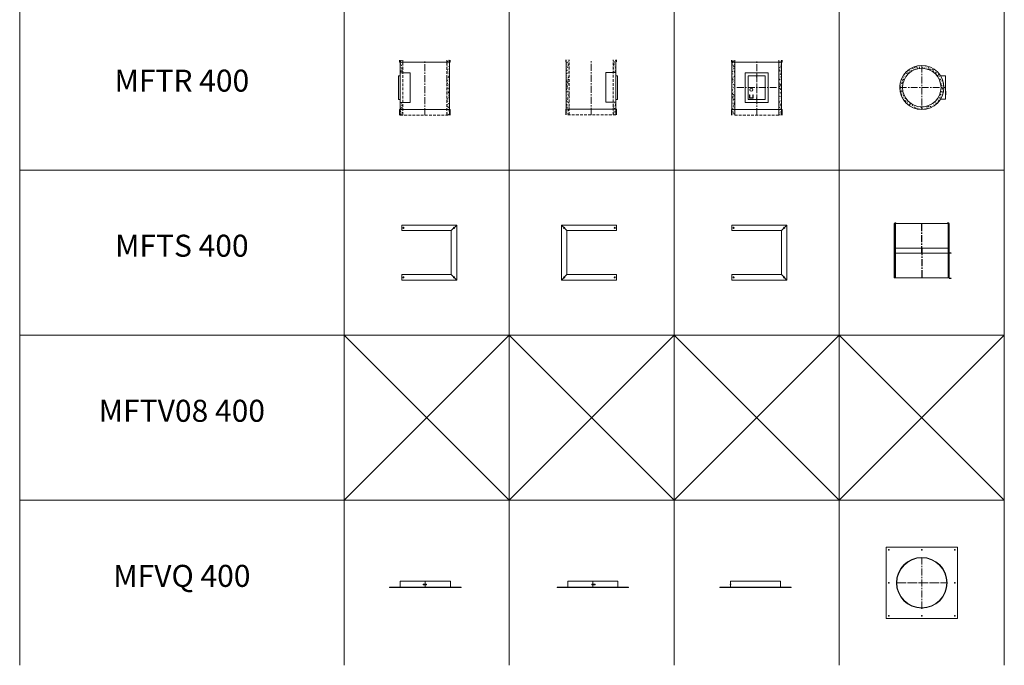
# Model space of a CAD drawing. Units: inches. Extents: x 329 to 145252, y 4 to 172842.
# Drawn here: x 96904 to 105852, y 66939 to 72805 of the extents above; entities that cross this region are included whole.
import ezdxf

# ---------------------------------------------------------------- set-up
doc = ezdxf.new("R2010")
doc.units = ezdxf.units.IN
doc.header["$MEASUREMENT"] = 0
doc.linetypes.add('CENTER', pattern=[2, 1.25, -0.25, 0.25, -0.25])
doc.linetypes.add('HIDDEN', pattern=[0.375, 0.25, -0.125])
for name, color, linetype, lineweight in [('Z-BORDER ONTOP', 7, 'Continuous', 25), ('Z-PART ONTOP', 3, 'Continuous', 25), ('Z-TEXT ONTOP', 9, 'Continuous', 25)]:
    doc.layers.add(name, color=color, linetype=linetype, lineweight=lineweight)
doc.styles.add('ONTOP A4(H)', font='arial.ttf', dxfattribs={"height": 3})
doc.styles.get("Standard").update_dxf_attribs({"font": 'arial.ttf'})

# ---------------------------------------------------------------- blocks, each defined once
blk = doc.blocks.new('MFTR 40 top')
at = {"lineweight": 5}
h = blk.add_hatch(dxfattribs=at)
h.set_pattern_fill('AR-CONC', color=0, scale=0.15, style=0)
h.set_pattern_definition([(50, (150257.955, 70469.155), (27.3277003, -2.3908628), [2.8575, -31.4325]), (355, (150257.955, 70469.155), (-5.286424, 28.6584964), [2.286, -25.146]), (100.451, (150260.233, 70468.956), (22.0413752, 26.267503), [2.4285, -26.7135]), (46.1842, (150257.955, 70476.775), (40.661856, -6.306349), [4.28625, -47.14875]), (96.6356, (150261.344, 70476.25), (35.610635, 37.113833), [3.64275, -40.07025]), (351.184, (150257.955, 70476.775), (35.610691, 37.113768), [3.429, -37.719]), (21, (150261.765, 70474.87), (22.742232, -15.3398278), [2.8575, -31.4325]), (326, (150261.765, 70474.87), (9.2703043, 27.628195), [2.286, -25.146]), (71.4514, (150263.66, 70473.592), (32.0124736, 12.2884287), [2.4285, -26.7135]), (37.5, (150257.9555, 70469.155), (0.4632905, 12.68325583), [0, -24.8412, 0, -25.527, 0, -25.24125]), (7.5, (150257.955, 70469.155), (10.0229494, 15.0270862), [0, -14.5542, 0, -24.2697, 0, -9.62025]), (327.5, (150249.459, 70469.155), (20.3385893, -0.8593116), [0, -9.525, 0, -29.718, 0, -39.4335]), (317.5, (150245.65, 70469.155), (22.2193772, 3.8139737), [0, -12.3825, 0, -19.7358, 0, -28.0035])])
h.paths.add_polyline_path([(175, 0), (200, 0, 0.414214), (0, 200), (0, 175, -0.414214)])
h.paths.add_polyline_path([(-200, 0), (-175, 0, -0.414214), (0, 175), (0, 200, 0.414214)])
h.paths.add_polyline_path([(-175, 0), (-200, 0, 0.414214), (0, -200), (0, -175, -0.414214)])
h.paths.add_polyline_path([(0, -175), (0, -200, 0.414214), (200, 0), (175, 0, -0.414214)])
at = {"color": 0, "linetype": 'CENTER', "lineweight": 5, "ltscale": 50}
for p, q in [((0, 200), (0, -200)), ((-200, 0), (215, 0))]:
    blk.add_line(p, q, dxfattribs=at)
at = {"color": 0, "lineweight": 5}
for p, q in [((215, 105), (170.2, 105)), ((215, -105), (215, 105)), ((218, -32), (215, -32)), ((215, -65), (218, -65)), ((218, -65), (218, -32)), ((215, -105), (170.2, -105))]:
    blk.add_line(p, q, dxfattribs=at)
for radius in [200, 175]:
    blk.add_circle((0, 0), radius, dxfattribs=at)
blk = doc.blocks.new('MFTS 40')
at = {"color": 0, "lineweight": 5}
for p, q in [((-450, 200), (-450, 250)), ((-450, 250), (50, 250)), ((-450, 200), (0, 200)), ((0, 200), (50, 250)), ((0, -200), (0, 200)), ((50, 250), (50, -250)), ((-450, -250), (-450, -200)), ((-450, -200), (0, -200)), ((50, -250), (-450, -250)), ((0, -200), (50, -250))]:
    blk.add_line(p, q, dxfattribs=at)
for centre in [(-435, 225), (25, 225), (-435, -225), (25, -225)]:
    blk.add_circle(centre, 5, dxfattribs=at)
blk = doc.blocks.new('*U1561')
at = {"color": 0, "lineweight": 5}
for p, q in [((-500, 495), (0, 495)), ((-500, 225), (-500, 495)), ((-500, 495), (-490, 495)), ((-494, 500), (-495, 499)), ((-495, 495), (-495, 499)), ((-494, 500), (-486, 500)), ((-490, 495), (-490, 225)), ((-486, 500), (-485, 499)), ((-485, 499), (-485, 495)), ((-14, 500), (-15, 499)), ((-15, 499), (-15, 495)), ((-6, 500), (-14, 500)), ((-10, 495), (-10, 225)), ((-6, 500), (-5, 499)), ((-5, 495), (-5, 499)), ((0, 225), (0, 495)), ((-500, 270), (0, 270)), ((-500, 0), (-500, 270)), ((-490, 270), (-490, 0)), ((-10, 270), (-10, 0)), ((0, 270), (0, 0)), ((-500, 225), (0, 225)), ((-500, 0), (0, 0))]:
    blk.add_line(p, q, dxfattribs=at)
at = {"color": 0, "linetype": 'CENTER', "ltscale": 50}
for p, q in [((-250, 225), (-250, 495)), ((-250, 270), (-250, 0))]:
    blk.add_line(p, q, dxfattribs=at)
at = {"color": 0}
for p, q in [((15.9, 225), (0, 225)), ((15.9, -5), (0, -5))]:
    blk.add_line(p, q, dxfattribs=at)
at = {"color": 0, "lineweight": 5}
for centre in [(-495, 482.5), (-495, 470), (-495, 457.5), (-495, 445), (-5, 482.5), (-5, 470), (-5, 457.5), (-5, 445), (-495, 432.5), (-495, 420), (-495, 407.5), (-495, 395), (-495, 382.5), (-495, 370), (-495, 357.5), (-5, 432.5), (-5, 420), (-5, 407.5), (-5, 395), (-5, 382.5), (-5, 370), (-5, 357.5), (-495, 345), (-495, 332.5), (-495, 320), (-495, 307.5), (-495, 295), (-495, 295), (-495, 282.5), (-495, 270), (-5, 345), (-5, 332.5), (-5, 320), (-5, 307.5), (-5, 295), (-5, 295), (-5, 282.5), (-5, 270), (-495, 257.5), (-495, 257.5), (-495, 245), (-495, 245), (-495, 232.5), (-495, 232.5), (-495, 220), (-495, 207.5), (-495, 195), (-495, 182.5), (-5, 257.5), (-5, 257.5), (-5, 245), (-5, 245), (-5, 232.5), (-5, 232.5), (-5, 220), (-5, 207.5), (-5, 195), (-5, 182.5), (-495, 170), (-495, 157.5), (-495, 145), (-495, 132.5), (-495, 120), (-495, 107.5), (-495, 95), (-5, 170), (-5, 157.5), (-5, 145), (-5, 132.5), (-5, 120), (-5, 107.5), (-5, 95), (-495, 82.5), (-495, 70), (-495, 70), (-495, 57.5), (-495, 45), (-495, 32.5), (-495, 20), (-495, 7.5), (-5, 82.5), (-5, 70), (-5, 70), (-5, 57.5), (-5, 45), (-5, 32.5), (-5, 20), (-5, 7.5)]:
    blk.add_circle(centre, 2.5, dxfattribs=at)
at = {"color": 0, "char_height": 3, "width": 64.599, "attachment_point": 1}
for s, insert in [('MIN', (17.4, 226.6)), ('MAX', (17.4, -3.4))]:
    blk.add_mtext(s, dxfattribs=dict(at, insert=insert))
blk = doc.blocks.new('MFTR 40 front')
at = {"lineweight": 5}
h = blk.add_hatch(dxfattribs=at)
h.set_pattern_fill('AR-CONC', color=0, scale=0.15, style=0)
h.set_pattern_definition([(50, (195608.377, 55042.366), (27.3277003, -2.3908628), [2.8575, -31.4325]), (355, (195608.377, 55042.366), (-5.286424, 28.6584964), [2.286, -25.146]), (100.451, (195610.655, 55042.167), (22.0413752, 26.2675032), [2.4285, -26.7135]), (46.1842, (195608.377, 55049.986), (40.661856, -6.306349), [4.28625, -47.14875]), (96.6356, (195611.766, 55049.46), (35.610635, 37.113833), [3.64275, -40.07025]), (351.184, (195608.377, 55049.986), (35.610691, 37.113768), [3.429, -37.719]), (21, (195612.187, 55048.081), (22.742232, -15.3398278), [2.8575, -31.4325]), (326, (195612.187, 55048.08), (9.2703043, 27.628195), [2.286, -25.146]), (71.4514, (195614.082, 55046.803), (32.0124736, 12.2884287), [2.4285, -26.7135]), (37.5, (195608.377, 55042.366), (0.4632905, 12.68325583), [0, -24.8412, 0, -25.527, 0, -25.24125]), (7.5, (195608.377, 55042.366), (10.0229494, 15.0270862), [0, -14.5542, 0, -24.2697, 0, -9.62025]), (327.5, (195599.881, 55042.366), (20.3385893, -0.8593116), [0, -9.525, 0, -29.718, 0, -39.4335]), (317.5, (195596.071, 55042.366), (22.2193772, 3.8139737), [0, -12.3825, 0, -19.7358, 0, -28.0035])])
h.paths.add_polyline_path([(-200, 500), (-225, 500), (-225, 480), (-200, 480)])
h.paths.add_polyline_path([(-200, 480), (-225, 480), (-225, 50), (-200, 50), (-200, 115), (-205, 115), (-205, 385), (-200, 385)])
h.paths.add_polyline_path([(-200, 50), (-225, 50), (-225, 0), (-200, 0)])
h = blk.add_hatch(dxfattribs=at)
h.set_pattern_fill('AR-CONC', color=0, scale=0.15, style=0)
h.set_pattern_definition([(50, (195808.377, 55042.366), (27.3277003, -2.3908628), [2.8575, -31.4325]), (355, (195808.377, 55042.366), (-5.286424, 28.6584964), [2.286, -25.146]), (100.451, (195810.655, 55042.167), (22.0413752, 26.2675032), [2.4285, -26.7135]), (46.1842, (195808.377, 55049.986), (40.661856, -6.306349), [4.28625, -47.14875]), (96.6356, (195811.766, 55049.46), (35.610635, 37.113833), [3.64275, -40.07025]), (351.184, (195808.377, 55049.986), (35.610691, 37.113768), [3.429, -37.719]), (21, (195812.187, 55048.081), (22.742232, -15.3398278), [2.8575, -31.4325]), (326, (195812.187, 55048.08), (9.2703043, 27.628195), [2.286, -25.146]), (71.4514, (195814.082, 55046.803), (32.0124736, 12.2884287), [2.4285, -26.7135]), (37.5, (195808.377, 55042.366), (0.4632905, 12.68325583), [0, -24.8412, 0, -25.527, 0, -25.24125]), (7.5, (195808.377, 55042.366), (10.0229494, 15.0270862), [0, -14.5542, 0, -24.2697, 0, -9.62025]), (327.5, (195799.881, 55042.366), (20.3385893, -0.8593116), [0, -9.525, 0, -29.718, 0, -39.4335]), (317.5, (195796.071, 55042.366), (22.2193772, 3.8139737), [0, -12.3825, 0, -19.7358, 0, -28.0035])])
h.paths.add_polyline_path([(225, 500), (200, 500), (200, 480), (225, 480)])
h.paths.add_polyline_path([(225, 480), (200, 480), (200, 385), (205, 385), (205, 115), (200, 115), (200, 50), (225, 50)])
h.paths.add_polyline_path([(225, 50), (200, 50), (200, 0), (225, 0)])
at = {"color": 0, "lineweight": 5}
for p, q in [((-230, 480), (-230, 500)), ((-230, 480), (230, 480)), ((-225, 500), (-225, 0)), ((-200, 500), (-200, 0)), ((200, 500), (200, 0)), ((225, 500), (225, 0)), ((230, 480), (230, 500)), ((105, 385), (-105, 385)), ((-105, 385), (-105, 115)), ((105, 385), (105, 115)), ((77.5, 355), (-77.5, 355)), ((-77.5, 355), (-77.5, 140)), ((77.5, 140), (77.5, 355)), ((-62, 184.9), (-65, 184.9)), ((-65, 184.9), (-65, 157.9)), ((-62, 184.9), (-62, 160.9)), ((-35, 184.9), (-35, 160.9)), ((-35, 184.9), (-32, 184.9)), ((-32, 184.9), (-32, 157.9)), ((-105, 115), (105, 115)), ((-77.5, 140), (77.5, 140)), ((-62, 154.9), (-35, 154.9)), ((-59, 157.9), (-38, 157.9)), ((-35, 154.9), (-35, 154.9)), ((-230, 50), (230, 50)), ((-230, 50), (-230, 0)), ((230, 50), (230, 0))]:
    blk.add_line(p, q, dxfattribs=at)
at = {"color": 0, "linetype": 'CENTER', "lineweight": 5, "ltscale": 50}
for p, q in [((0, 0), (0, 500)), ((0, 385), (0, 115)), ((-180, 250), (180, 250))]:
    blk.add_line(p, q, dxfattribs=at)
at = {"color": 0, "linetype": 'HIDDEN', "lineweight": 5, "ltscale": 100}
blk.add_line((-200, 0), (200, 0), dxfattribs=at)
at = {"color": 0, "lineweight": 5}
for centre, radius in [((0, 346.8), 2), ((-48.5, 229.4), 13.5), ((0, 153.2), 2)]:
    blk.add_circle(centre, radius, dxfattribs=at)
for centre, start, end in [((-62, 157.9), 180, 270), ((-59, 160.9), 180, 270), ((-38, 160.9), 270, 0), ((-35, 157.9), 270, 0)]:
    blk.add_arc(centre, 3, start, end, dxfattribs=at)
blk = doc.blocks.new('V$C42F21C23')
at = {"lineweight": 5}
h = blk.add_hatch(dxfattribs=at)
h.set_pattern_fill('AR-CONC', color=0, scale=0.15, style=0)
h.set_pattern_definition([(130, (-196418.767, 55042.366), (-27.3277003, -2.3908628), [2.8575, -31.4325]), (185, (-196418.767, 55042.366), (5.286424, 28.6584964), [2.286, -25.146]), (79.549, (-196421.044, 55042.167), (-22.0413752, 26.2675032), [2.4285, -26.7135]), (133.8158, (-196418.767, 55049.986), (-40.661856, -6.306349), [4.28625, -47.14875]), (83.3644, (-196422.155, 55049.46), (-35.610635, 37.113833), [3.64275, -40.07025]), (188.816, (-196418.767, 55049.986), (-35.610691, 37.113768), [3.429, -37.719]), (159, (-196422.577, 55048.081), (-22.742232, -15.3398278), [2.8575, -31.4325]), (214, (-196422.577, 55048.08), (-9.2703043, 27.628195), [2.286, -25.146]), (108.5486, (-196424.472, 55046.803), (-32.0124736, 12.2884287), [2.4285, -26.7135]), (142.5, (-196418.767, 55042.366), (-0.4632905, 12.68325583), [0, -24.8412, 0, -25.527, 0, -25.24125]), (172.5, (-196418.767, 55042.366), (-10.0229494, 15.0270862), [0, -14.5542, 0, -24.2697, 0, -9.62025]), (212.5, (-196410.27, 55042.366), (-20.3385893, -0.8593116), [0, -9.525, 0, -29.718, 0, -39.4335]), (222.5, (-196406.46, 55042.366), (-22.2193772, 3.8139737), [0, -12.3825, 0, -19.7358, 0, -28.0035])])
h.paths.add_polyline_path([(-225, 500), (-200, 500), (-200, 480), (-225, 480)])
h.paths.add_polyline_path([(-225, 480), (-200, 480), (-200, 50), (-225, 50)])
h.paths.add_polyline_path([(-225, 50), (-200, 50), (-200, 0), (-225, 0)])
h = blk.add_hatch(dxfattribs=at)
h.set_pattern_fill('AR-CONC', color=0, scale=0.15, style=0)
h.set_pattern_definition([(130, (-196218.767, 55042.366), (-27.3277003, -2.3908628), [2.8575, -31.4325]), (185, (-196218.767, 55042.366), (5.286424, 28.6584964), [2.286, -25.146]), (79.549, (-196221.044, 55042.167), (-22.0413752, 26.2675032), [2.4285, -26.7135]), (133.8158, (-196218.767, 55049.986), (-40.661856, -6.306349), [4.28625, -47.14875]), (83.3644, (-196222.155, 55049.46), (-35.610635, 37.113833), [3.64275, -40.07025]), (188.816, (-196218.767, 55049.986), (-35.610691, 37.113768), [3.429, -37.719]), (159, (-196222.577, 55048.081), (-22.742232, -15.3398278), [2.8575, -31.4325]), (214, (-196222.577, 55048.08), (-9.2703043, 27.628195), [2.286, -25.146]), (108.5486, (-196224.472, 55046.803), (-32.0124736, 12.2884287), [2.4285, -26.7135]), (142.5, (-196218.767, 55042.366), (-0.4632905, 12.68325583), [0, -24.8412, 0, -25.527, 0, -25.24125]), (172.5, (-196218.767, 55042.366), (-10.0229494, 15.0270862), [0, -14.5542, 0, -24.2697, 0, -9.62025]), (212.5, (-196210.27, 55042.366), (-20.3385893, -0.8593116), [0, -9.525, 0, -29.718, 0, -39.4335]), (222.5, (-196206.46, 55042.366), (-22.2193772, 3.8139737), [0, -12.3825, 0, -19.7358, 0, -28.0035])])
h.paths.add_polyline_path([(200, 500), (225, 500), (225, 480), (200, 480)])
h.paths.add_polyline_path([(200, 480), (225, 480), (225, 385), (200, 385)])
h.paths.add_polyline_path([(200, 115), (225, 115), (225, 50), (200, 50)])
h.paths.add_polyline_path([(200, 50), (225, 50), (225, 0), (200, 0)])
at = {"color": 0, "lineweight": 5}
for p, q in [((-230, 480), (-230, 500)), ((-225, 500), (-225, 0)), ((225, 500), (225, 0)), ((230, 480), (230, 500)), ((225, 385), (135, 385)), ((135, 385), (135, 115)), ((225, 385), (225, 115)), ((225, 355), (240, 355)), ((240, 355), (240, 140)), ((135, 115), (225, 115)), ((240, 140), (225, 140)), ((230, 50), (-230, 50)), ((-230, 50), (-230, 0)), ((230, 50), (230, 0))]:
    blk.add_line(p, q, dxfattribs=at)
at = {"color": 0, "linetype": 'HIDDEN', "lineweight": 5, "ltscale": 100}
for p, q in [((-200, 0), (-200, 500)), ((200, 0), (200, 500)), ((225, 0), (-225, 0))]:
    blk.add_line(p, q, dxfattribs=at)
at = {"color": 0, "linetype": 'CENTER', "lineweight": 5, "ltscale": 50}
blk.add_line((0, 0), (0, 500), dxfattribs=at)
blk = doc.blocks.new('MFTR 40 side')
at = {"lineweight": 5}
h = blk.add_hatch(dxfattribs=at)
h.set_pattern_fill('AR-CONC', color=0, scale=0.15, style=0)
h.set_pattern_definition([(50, (196218.767, 55042.366), (27.3277003, -2.3908628), [2.8575, -31.4325]), (355, (196218.767, 55042.366), (-5.286424, 28.6584964), [2.286, -25.146]), (100.451, (196221.044, 55042.167), (22.0413752, 26.2675032), [2.4285, -26.7135]), (46.1842, (196218.767, 55049.986), (40.661856, -6.306349), [4.28625, -47.14875]), (96.6356, (196222.155, 55049.46), (35.610635, 37.113833), [3.64275, -40.07025]), (351.184, (196218.767, 55049.986), (35.610691, 37.113768), [3.429, -37.719]), (21, (196222.577, 55048.081), (22.742232, -15.3398278), [2.8575, -31.4325]), (326, (196222.577, 55048.08), (9.2703043, 27.628195), [2.286, -25.146]), (71.4514, (196224.472, 55046.803), (32.0124736, 12.2884287), [2.4285, -26.7135]), (37.5, (196218.767, 55042.366), (0.4632905, 12.68325583), [0, -24.8412, 0, -25.527, 0, -25.24125]), (7.5, (196218.767, 55042.366), (10.0229494, 15.0270862), [0, -14.5542, 0, -24.2697, 0, -9.62025]), (327.5, (196210.27, 55042.366), (20.3385893, -0.8593116), [0, -9.525, 0, -29.718, 0, -39.4335]), (317.5, (196206.46, 55042.366), (22.2193772, 3.8139737), [0, -12.3825, 0, -19.7358, 0, -28.0035])])
h.paths.add_polyline_path([(-200, 500), (-225, 500), (-225, 480), (-200, 480)])
h.paths.add_polyline_path([(-200, 480), (-225, 480), (-225, 385), (-200, 385)])
h.paths.add_polyline_path([(-200, 115), (-225, 115), (-225, 50), (-200, 50)])
h.paths.add_polyline_path([(-200, 50), (-225, 50), (-225, 0), (-200, 0)])
h = blk.add_hatch(dxfattribs=at)
h.set_pattern_fill('AR-CONC', color=0, scale=0.15, style=0)
h.set_pattern_definition([(50, (196418.767, 55042.366), (27.3277003, -2.3908628), [2.8575, -31.4325]), (355, (196418.767, 55042.366), (-5.286424, 28.6584964), [2.286, -25.146]), (100.451, (196421.044, 55042.167), (22.0413752, 26.2675032), [2.4285, -26.7135]), (46.1842, (196418.767, 55049.986), (40.661856, -6.306349), [4.28625, -47.14875]), (96.6356, (196422.155, 55049.46), (35.610635, 37.113833), [3.64275, -40.07025]), (351.184, (196418.767, 55049.986), (35.610691, 37.113768), [3.429, -37.719]), (21, (196422.577, 55048.081), (22.742232, -15.3398278), [2.8575, -31.4325]), (326, (196422.577, 55048.08), (9.2703043, 27.628195), [2.286, -25.146]), (71.4514, (196424.472, 55046.803), (32.0124736, 12.2884287), [2.4285, -26.7135]), (37.5, (196418.767, 55042.366), (0.4632905, 12.68325583), [0, -24.8412, 0, -25.527, 0, -25.24125]), (7.5, (196418.767, 55042.366), (10.0229494, 15.0270862), [0, -14.5542, 0, -24.2697, 0, -9.62025]), (327.5, (196410.27, 55042.366), (20.3385893, -0.8593116), [0, -9.525, 0, -29.718, 0, -39.4335]), (317.5, (196406.46, 55042.366), (22.2193772, 3.8139737), [0, -12.3825, 0, -19.7358, 0, -28.0035])])
h.paths.add_polyline_path([(225, 500), (200, 500), (200, 480), (225, 480)])
h.paths.add_polyline_path([(225, 480), (200, 480), (200, 50), (225, 50)])
h.paths.add_polyline_path([(225, 50), (200, 50), (200, 0), (225, 0)])
at = {"color": 0, "lineweight": 5}
for p, q in [((-230, 480), (-230, 500)), ((-230, 480), (230, 480)), ((-225, 500), (-225, 0)), ((225, 500), (225, 0)), ((230, 480), (230, 500)), ((-225, 385), (-225, 115)), ((-225, 385), (-135, 385)), ((-135, 385), (-135, 115)), ((-225, 355), (-240, 355)), ((-240, 355), (-240, 140)), ((-240, 140), (-225, 140)), ((-135, 115), (-225, 115)), ((-230, 50), (230, 50)), ((-230, 50), (-230, 0)), ((230, 50), (230, 0))]:
    blk.add_line(p, q, dxfattribs=at)
at = {"color": 0, "linetype": 'HIDDEN', "lineweight": 5, "ltscale": 100}
for p, q in [((-200, 0), (-200, 500)), ((200, 0), (200, 500)), ((-225, 0), (225, 0))]:
    blk.add_line(p, q, dxfattribs=at)
at = {"color": 0, "linetype": 'CENTER', "lineweight": 5, "ltscale": 50}
blk.add_line((0, 0), (0, 500), dxfattribs=at)
blk = doc.blocks.new('MFVQ 40 top')
at = {"color": 0, "linetype": 'CENTER', "lineweight": 5, "ltscale": 50}
for p, q in [((0, 230), (0, -230)), ((-230, 0), (230, 0)), ((-205, 0), (205, 0))]:
    blk.add_line(p, q, dxfattribs=at)
at = {"color": 0, "lineweight": 5}
for p, q in [((-12.7, -228), (-12.7, -228.1)), ((-5, -231), (-5, -230.7)), ((-5, -231.7), (-5, -231.5)), ((-4, -230.6), (-4.9, -230.6)), ((-4.9, -231.1), (-4.6, -231.1)), ((-4.9, -231.3), (-4.6, -231.3)), ((-4, -231.9), (-4.9, -231.9)), ((-4.5, -230.6), (-4.6, -230.6)), ((-4.5, -231.3), (-4.5, -231.2)), ((-3, -230.5), (-4, -230.5)), ((-4, -230.5), (-4, -232)), ((-4, -231.2), (-4, -231.1)), ((-4, -231.2), (-3, -231.2)), ((-3, -232), (-4, -232)), ((-2.5, -230), (-3, -230.5)), ((-3, -230.5), (-3, -232)), ((-3, -232), (-2.5, -232.5)), ((-2.5, -230), (-2.5, -232.5)), ((2.5, -230), (-2.5, -230)), ((2.5, -232.5), (-2.5, -232.5)), ((2.5, -232.5), (2.5, -230)), ((11.1, -227.2), (11.4, -227.2))]:
    blk.add_line(p, q, dxfattribs=at)
blk.add_lwpolyline([(0, 325), (-320, 325, 0.414214), (-325, 320), (-325, -320, 0.414214), (-320, -325), (320, -325, 0.414214), (325, -320), (325, 320, 0.414214), (320, 325)], format="xyb", close=True, dxfattribs=at)
for centre, radius in [((-300, 300), 3.25), ((0, 300), 3.25), ((300, 300), 3.25), ((0, 0), 230), ((0, 0), 227.5), ((-300, 0), 3.25), ((300, 0), 3.25), ((-300, -300), 3.25), ((0, -300), 3.25), ((300, -300), 3.25)]:
    blk.add_circle(centre, radius, dxfattribs=at)
for centre, radius, start, end in [((-1.7, -198.5), 31.5, 249.65431, 294.51288), ((-1.7, -198.5), 31.4, 249.65431, 294.04997), ((-4.9, -230.7), 0.15, 90, 180), ((-4.9, -231), 0.15, 180, 270), ((-4.9, -231.5), 0.15, 90, 180), ((-4.9, -231.7), 0.15, 180, 270), ((-4.6, -231.2), 0.05, 0, 90), ((-4.6, -231.3), 0.05, 270, 0)]:
    blk.add_arc(centre, radius, start, end, dxfattribs=at)
blk = doc.blocks.new('MFVQ 40 side')
at = {"color": 0, "lineweight": 5}
for p, q in [((227.5, 56), (-227.5, 56)), ((-227.5, 56), (-227.5, 1.5)), ((-10, 31.2), (-10, 25.3)), ((-10, 31.2), (19.6, 31.2)), ((-10, 25.3), (19.6, 25.3)), ((0, 30.3), (0, 31.2)), ((0, 26.3), (0, 30.3)), ((0, 30.3), (8, 30.3)), ((0, 26.3), (8, 26.3)), ((5.5, 26.3), (5.5, 30.3)), ((8, 30.3), (8, 26.3)), ((8, 29.5), (8.5, 29)), ((8.5, 27.5), (8, 27)), ((8.5, 29), (8.5, 27.5)), ((8.5, 29), (9.5, 29)), ((9.5, 28.3), (8.5, 28.3)), ((8.5, 27.5), (9.5, 27.5)), ((9.5, 29), (9.5, 27.5)), ((9.5, 28.9), (10.4, 28.9)), ((9.5, 28.3), (9.5, 28.4)), ((9.5, 27.6), (10.4, 27.6)), ((10, 28.9), (10.1, 28.9)), ((10, 28.2), (10, 28.3)), ((10.4, 28.4), (10.1, 28.4)), ((10.4, 28.2), (10.1, 28.2)), ((10.5, 28.5), (10.5, 28.8)), ((10.5, 27.8), (10.5, 28)), ((19.6, 31.2), (19.6, 25.3)), ((227.5, 56), (227.5, 1.5))]:
    blk.add_line(p, q, dxfattribs=at)
at = {"color": 0, "linetype": 'CENTER', "lineweight": 5, "ltscale": 50}
blk.add_line((0, 56), (0, 1.5), dxfattribs=at)
at = {"color": 0, "lineweight": 5}
blk.add_lwpolyline([(0, 1.5), (325, 1.5), (325, 0), (-325, 0), (-325, 1.5)], close=True, dxfattribs=at)
for centre, radius, start, end in [((10.1, 28.3), 0.05, 90, 180), ((10.1, 28.2), 0.05, 180, 270), ((10.4, 28.8), 0.15, 0, 90), ((10.4, 28.5), 0.15, 270, 0), ((10.4, 28), 0.15, 0, 90), ((10.4, 27.8), 0.15, 270, 0)]:
    blk.add_arc(centre, radius, start, end, dxfattribs=at)
blk = doc.blocks.new('MFVQ 40 front')
at = {"color": 0, "lineweight": 5}
for p, q in [((-228.4, 30.9), (-230.9, 30.9)), ((-230.9, 30.9), (-230.9, 26.9)), ((-230.9, 26.9), (-228.4, 26.9)), ((-227.5, 56), (227.5, 56)), ((-227.5, 56), (-227.5, 1.5)), ((227.5, 56), (227.5, 1.5))]:
    blk.add_line(p, q, dxfattribs=at)
for points in [[(0, 1.5), (-325, 1.5), (-325, 0), (325, 0), (325, 1.5)], [(-230, 29.5), (-230.4, 28.9), (-230, 28.2), (-229.2, 28.2), (-228.9, 28.9), (-229.2, 29.5)]]:
    blk.add_lwpolyline(points, close=True, dxfattribs=at)
blk.add_lwpolyline([(-227.4, 31.9), (-228.4, 31.9), (-228.4, 25.9), (-223.4, 25.9), (-223.4, 31.9), (-228.4, 31.9)], dxfattribs=at)
blk.add_circle((-229.6, 28.9), 1, dxfattribs=at)

msp = doc.modelspace()

# ---------------------------------------------------------------- linework, layer by layer
at = {"color": 0, "lineweight": 5}
for p, q in [((96904.41858, 158438.79855), (96904.41858, 66938.79857)), ((99851.62273, 158438.79855), (99851.62273, 66938.79857)), ((101351.62273, 158438.79855), (101351.62273, 66938.79857)), ((102851.62273, 158438.79855), (102851.62273, 66938.79857)), ((104351.62273, 158438.79855), (104351.62273, 66938.79857)), ((105851.62273, 158438.79855), (105851.62273, 66938.79857))]:
    msp.add_line(p, q, dxfattribs=at)
at = {"layer": 'Z-BORDER ONTOP', "lineweight": 5}
for p, q in [((96904.41858, 159938.79855), (96904.41858, 66938.79857)), ((99851.62273, 159938.79855), (99851.62273, 66938.79857)), ((101351.62273, 159938.79855), (101351.62273, 66938.79857)), ((102851.62273, 159938.79855), (102851.62273, 66938.79857)), ((104351.62273, 159938.79855), (104351.62273, 66938.79857)), ((105851.62273, 159938.79855), (105851.62273, 66938.79857)), ((99851.62273, 68438.79855), (101351.62273, 69938.79855)), ((99851.62273, 69938.79855), (101351.62273, 68438.79855)), ((101351.62273, 68438.79855), (102851.62273, 69938.79855)), ((101351.62273, 69938.79855), (102851.62273, 68438.79855)), ((102851.62273, 68438.79855), (104351.62273, 69938.79855)), ((102851.62273, 69938.79855), (104351.62273, 68438.79855)), ((104351.62273, 68438.79855), (105851.62273, 69938.79855)), ((104351.62273, 69938.79855), (105851.62273, 68438.79855))]:
    msp.add_line(p, q, dxfattribs=at)
at = {"layer": 'Z-PART ONTOP', "color": 0, "lineweight": 5}
for p, q in [((105851.62273, 71438.79855), (96904.41858, 71438.79855)), ((105851.62273, 69938.79855), (96904.41858, 69938.79855)), ((105851.62273, 68438.79855), (96904.41858, 68438.79855))]:
    msp.add_line(p, q, dxfattribs=at)

# ---------------------------------------------------------------- block references
at = {"layer": 'Z-PART ONTOP'}
for name, p in [('MFTR 40 side', (100586.55174, 71938.79855)), ('V$C42F21C23', (102096.4375, 71941.29855)), ('MFTR 40 front', (103601.62273, 71938.79855))]:
    msp.add_blockref(name, p, dxfattribs=at)
at = {"layer": 'Z-PART ONTOP', "lineweight": 5}
for name, p in [('MFTR 40 top', (105101.62273, 72188.79855)), ('*U1561', (105351.62273, 70458.79855)), ('MFTS 40', (100826.62273, 70688.79855)), ('MFTS 40', (103826.62273, 70688.79855)), ('MFVQ 40 top', (105101.62273, 67688.79855)), ('MFVQ 40 side', (102112.82682, 67646.16214)), ('MFVQ 40 front', (103590.41863, 67646.16214))]:
    msp.add_blockref(name, p, dxfattribs=at)
at = {"layer": 'Z-PART ONTOP', "lineweight": 5, "xscale": -1}
for name, p in [('MFTS 40', (101876.62273, 70688.79855)), ('MFVQ 40 side', (100590.41863, 67646.16214))]:
    msp.add_blockref(name, p, dxfattribs=at)

# ---------------------------------------------------------------- texts
at = {"layer": 'Z-TEXT ONTOP', "lineweight": 5, "char_height": 200, "width": 2947.2041472, "attachment_point": 5, "style": 'ONTOP A4(H)'}
for s, insert in [('MFTR 400', (98378.02065, 72225.66547)), ('MFTS 400', (98378.02065, 70725.66547)), ('MFTV08 400', (98378.02065, 69225.66547)), ('MFVQ 400', (98378.02065, 67725.66547))]:
    msp.add_mtext(s, dxfattribs=dict(at, insert=insert))

doc.saveas('drawing.dxf')
